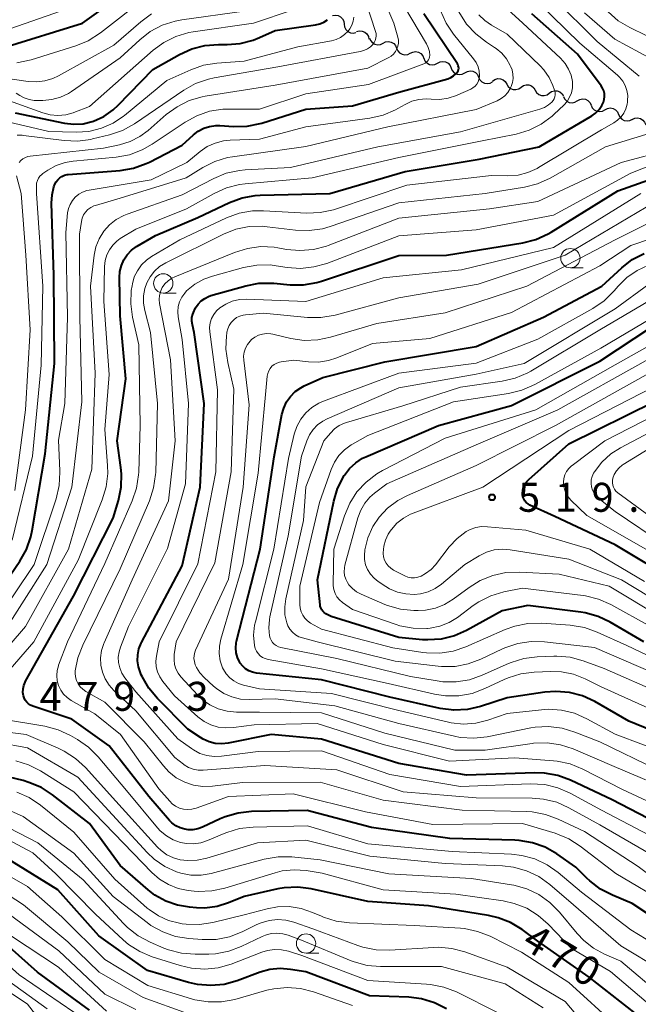
# Model space of a CAD drawing. Units: metres. Extents: x -70000 to -68000, y 19500 to 21000.
# Drawn here: x -69084 to -69004, y 19816 to 19943 of the extents above; entities that cross this region are included whole.
import ezdxf

# ---------------------------------------------------------------- set-up
doc = ezdxf.new("R2010")
doc.units = ezdxf.units.M
for name, color, linetype, lineweight in [('510200_細流', 7, 'Continuous', 30), ('633100_広葉樹林', 7, 'Continuous', 13), ('710100_等高線(計曲線)', 7, 'Continuous', 40), ('710200_等高線(主曲線)', 7, 'Continuous', 13), ('731200_図化機測定による標高点', 7, 'Continuous', 40)]:
    doc.layers.add(name, color=color, linetype=linetype, lineweight=lineweight)
doc.styles.add('Style-WORKING', font='MS Gothic.ttf')

msp = doc.modelspace()

# ---------------------------------------------------------------- linework, layer by layer
at = {"layer": '510200_細流', "linetype": 'Continuous', "lineweight": 30, "flags": 128}
for points in [[(-69043.57, 19943.99), (-69043.21, 19944.06), (-69042.85, 19944.01), (-69042.52, 19943.84), (-69042.26, 19943.58), (-69042.1, 19943.25), (-69042.06, 19942.89)], [(-69042.06, 19942.89), (-69042.01, 19942.52), (-69041.85, 19942.19), (-69041.59, 19941.93), (-69041.26, 19941.77), (-69040.9, 19941.72), (-69040.54, 19941.79)], [(-69040.46, 19941.91), (-69040.11, 19942.01), (-69039.74, 19941.99), (-69039.4, 19941.85), (-69039.12, 19941.61), (-69038.93, 19941.29), (-69038.86, 19940.94)], [(-69038.78, 19941.09), (-69038.64, 19940.75), (-69038.4, 19940.48), (-69038.08, 19940.29), (-69037.72, 19940.22), (-69037.35, 19940.27), (-69037.03, 19940.43)], [(-69037.03, 19940.43), (-69036.7, 19940.6), (-69036.33, 19940.64), (-69035.97, 19940.57), (-69035.65, 19940.39), (-69035.41, 19940.11), (-69035.27, 19939.78)], [(-69035.27, 19939.78), (-69035.13, 19939.44), (-69034.89, 19939.16), (-69034.57, 19938.98), (-69034.21, 19938.91), (-69033.84, 19938.96), (-69033.51, 19939.12)], [(-69033.51, 19939.12), (-69033.18, 19939.28), (-69032.82, 19939.33), (-69032.46, 19939.26), (-69032.14, 19939.08), (-69031.9, 19938.8), (-69031.76, 19938.46)], [(-69031.76, 19938.47), (-69031.61, 19938.13), (-69031.36, 19937.86), (-69031.04, 19937.68), (-69030.68, 19937.62), (-69030.32, 19937.67), (-69029.99, 19937.84)], [(-69029.99, 19937.84), (-69029.66, 19938.01), (-69029.3, 19938.06), (-69028.94, 19937.99), (-69028.62, 19937.82), (-69028.37, 19937.54), (-69028.22, 19937.21)], [(-69028.22, 19937.21), (-69028.08, 19936.87), (-69027.83, 19936.6), (-69027.51, 19936.42), (-69027.15, 19936.36), (-69026.78, 19936.41), (-69026.46, 19936.58)], [(-69026.45, 19936.6), (-69026.13, 19936.78), (-69025.77, 19936.84), (-69025.4, 19936.79), (-69025.08, 19936.62), (-69024.82, 19936.36), (-69024.67, 19936.02)], [(-69024.67, 19936.02), (-69024.51, 19935.69), (-69024.26, 19935.43), (-69023.93, 19935.26), (-69023.57, 19935.2), (-69023.2, 19935.27), (-69022.88, 19935.44)], [(-69022.86, 19935.53), (-69022.56, 19935.74), (-69022.21, 19935.84), (-69021.84, 19935.82), (-69021.5, 19935.69), (-69021.22, 19935.45), (-69021.03, 19935.13)], [(-69021.03, 19935.13), (-69020.84, 19934.82), (-69020.56, 19934.58), (-69020.22, 19934.45), (-69019.85, 19934.43), (-69019.49, 19934.53), (-69019.19, 19934.74)], [(-69019.19, 19934.74), (-69018.89, 19934.95), (-69018.54, 19935.05), (-69018.17, 19935.03), (-69017.83, 19934.9), (-69017.55, 19934.66), (-69017.36, 19934.35)], [(-69017.36, 19934.35), (-69017.17, 19934.03), (-69016.89, 19933.8), (-69016.55, 19933.66), (-69016.18, 19933.64), (-69015.83, 19933.74), (-69015.53, 19933.95)], [(-69015.53, 19933.95), (-69015.23, 19934.16), (-69014.87, 19934.26), (-69014.51, 19934.24), (-69014.16, 19934.11), (-69013.88, 19933.87), (-69013.69, 19933.56)], [(-69013.71, 19933.5), (-69013.54, 19933.17), (-69013.28, 19932.92), (-69012.95, 19932.76), (-69012.59, 19932.71), (-69012.23, 19932.78), (-69011.91, 19932.97)], [(-69011.91, 19932.97), (-69011.6, 19933.15), (-69011.24, 19933.22), (-69010.87, 19933.17), (-69010.54, 19933.01), (-69010.28, 19932.76), (-69010.12, 19932.43)], [(-69010.12, 19932.42), (-69009.97, 19932.08), (-69009.72, 19931.81), (-69009.39, 19931.64), (-69009.03, 19931.58), (-69008.67, 19931.64), (-69008.34, 19931.81)], [(-69008.34, 19931.81), (-69008.02, 19931.99), (-69007.66, 19932.04), (-69007.29, 19931.99), (-69006.97, 19931.81), (-69006.72, 19931.54), (-69006.57, 19931.21)], [(-69006.57, 19931.21), (-69006.42, 19930.88), (-69006.17, 19930.61), (-69005.84, 19930.44), (-69005.48, 19930.38), (-69005.12, 19930.44), (-69004.79, 19930.61)], [(-69004.81, 19930.56), (-69004.48, 19930.71), (-69004.11, 19930.75), (-69003.75, 19930.67), (-69003.44, 19930.48), (-69003.21, 19930.2), (-69003.07, 19929.86)]]:
    msp.add_lwpolyline(points, dxfattribs=at)
at = {"layer": '633100_広葉樹林', "linetype": 'Continuous', "lineweight": 13}
for p, q in [((-69012.81, 19911.37), (-69011.14, 19911.37)), ((-69065.45, 19908.11), (-69063.78, 19908.11)), ((-69046.99, 19822.74), (-69045.32, 19822.74))]:
    msp.add_line(p, q, dxfattribs=at)
for centre in [(-69012.81, 19912.62), (-69065.45, 19909.36), (-69046.99, 19823.99)]:
    msp.add_circle(centre, 1.25, dxfattribs=at)
at = {"layer": '710100_等高線(計曲線)', "linetype": 'Continuous', "lineweight": 40, "flags": 128}
for points, elevation in [([(-69086.2, 19939.8), (-69075.9, 19943), (-69065, 19950.86)], 450), ([(-69087.19, 19868.81), (-69084.01, 19873.42), (-69083.15, 19874.94), (-69082.57, 19876.58), (-69082.39, 19877.4), (-69080.7, 19887.3), (-69079.52, 19899), (-69079.59, 19910.41), (-69079.89, 19919.74), (-69079.83, 19920.8), (-69079.59, 19921.83), (-69079.46, 19922.17), (-69079.31, 19922.48), (-69079.1, 19922.77), (-69078.84, 19923.01), (-69078.55, 19923.2), (-69078.22, 19923.34), (-69077.88, 19923.42), (-69077.75, 19923.44), (-69071.01, 19923.97), (-69069.29, 19924.25), (-69067.65, 19924.84), (-69067.21, 19925.05), (-69063, 19927.22), (-69061.56, 19928.55), (-69060.93, 19929.04), (-69060.22, 19929.41), (-69059.46, 19929.65), (-69058.67, 19929.76), (-69058.15, 19929.76), (-69056.36, 19929.64), (-69054.62, 19929.68), (-69052.91, 19930.02), (-69052.69, 19930.09), (-69047, 19931.89), (-69041, 19932.33), (-69035, 19934.07), (-69028.67, 19935.83), (-69028.27, 19935.99), (-69027.9, 19936.2), (-69027.57, 19936.49), (-69027.48, 19936.58), (-69027.39, 19936.71), (-69027.31, 19936.86), (-69027.27, 19937.02), (-69027.25, 19937.18), (-69027.26, 19937.35), (-69027.3, 19937.51), (-69027.36, 19937.66), (-69027.41, 19937.74), (-69031.77, 19944.23)], 470), ([(-69008.43, 19933.14), (-69008.39, 19933.52), (-69008.41, 19933.9), (-69008.49, 19934.27), (-69008.64, 19934.62), (-69008.82, 19934.9), (-69011.88, 19939), (-69017.78, 19944.22)], 480), ([(-69084.6, 19931.4), (-69078.24, 19930.08), (-69077.03, 19929.94), (-69075.82, 19930.01), (-69074.63, 19930.29), (-69074.47, 19930.34), (-69073.13, 19930.96), (-69071.92, 19931.8), (-69071.26, 19932.4), (-69066.79, 19937), (-69063.35, 19938.96), (-69061.76, 19939.69), (-69060.08, 19940.13), (-69058.3, 19940.27), (-69057.2, 19940.26), (-69055.49, 19940.39), (-69053.83, 19940.82), (-69053, 19941.15), (-69051, 19942.07), (-69045.75, 19942.81), (-69045.21, 19942.94), (-69044.7, 19943.16), (-69044.23, 19943.46)], 460), ([(-69019.97, 19837.35), (-69028.41, 19837.59), (-69038.53, 19839), (-69046.83, 19841.17), (-69054.03, 19841.04), (-69055.77, 19840.86), (-69057.44, 19840.37), (-69058.09, 19840.1), (-69060.39, 19839.02), (-69060.99, 19838.81), (-69061.62, 19838.69), (-69062.25, 19838.69), (-69062.67, 19838.76), (-69063.27, 19838.93), (-69063.83, 19839.21), (-69064.33, 19839.59), (-69064.65, 19839.91), (-69067.33, 19843), (-69072.43, 19849.57), (-69077.25, 19853), (-69082.31, 19854.68), (-69082.6, 19854.8), (-69082.87, 19854.98), (-69083.11, 19855.2), (-69083.3, 19855.46), (-69083.44, 19855.74), (-69083.52, 19856), (-69083.59, 19856.46), (-69083.57, 19856.91), (-69083.48, 19857.36), (-69083.31, 19857.79), (-69083.26, 19857.9), (-69077.07, 19868.93), (-69071.92, 19879), (-69071.24, 19881.28), (-69070.89, 19882.99), (-69070.85, 19884.73), (-69070.93, 19885.55), (-69071.43, 19889), (-69070.29, 19897), (-69071, 19905.15), (-69071.11, 19910.12), (-69071.06, 19910.91), (-69070.87, 19911.68), (-69070.55, 19912.41), (-69070.11, 19913.07), (-69069.56, 19913.65), (-69068.92, 19914.12), (-69068.82, 19914.18), (-69066.47, 19915.53), (-69061, 19917.87), (-69056.9, 19919.81), (-69055.26, 19920.41), (-69053.55, 19920.72), (-69052.9, 19920.76), (-69043.91, 19921), (-69034.18, 19923.82), (-69024.59, 19925.41), (-69016.83, 19927), (-69010.05, 19931.02), (-69009.54, 19931.39), (-69009.1, 19931.84), (-69008.74, 19932.36), (-69008.54, 19932.78), (-69008.43, 19933.14)], 480), ([(-69044.99, 19909.66), (-69035, 19912.97), (-69028.84, 19913), (-69018.97, 19914.6), (-69017.28, 19915.03), (-69015.69, 19915.75), (-69015.3, 19915.97), (-69006.69, 19921.31), (-68998.65, 19924.19)], 490), ([(-69044.82, 19897.18), (-69036.78, 19899.22), (-69025, 19901.2), (-69016.3, 19905), (-69008.73, 19909), (-69006.17, 19911.37), (-69004.8, 19912.43), (-69003.25, 19913.24)], 500), ([(-69000.49, 19839), (-69007.41, 19842.59), (-69012.81, 19845.13), (-69014.44, 19845.73), (-69016.16, 19846.04), (-69017.42, 19846.08), (-69026.23, 19845.77), (-69035, 19847.27), (-69045, 19850.42), (-69051.5, 19851), (-69057.06, 19849.91), (-69057.89, 19849.82), (-69058.72, 19849.87), (-69059.52, 19850.07), (-69060.28, 19850.41), (-69060.64, 19850.62), (-69062.28, 19851.72), (-69066.2, 19855.66), (-69067.32, 19857), (-69068.19, 19858.51), (-69068.29, 19858.73), (-69068.41, 19859), (-69068.66, 19859.75), (-69068.77, 19860.53), (-69068.75, 19861.32), (-69068.6, 19862.09), (-69068.31, 19862.82), (-69068.25, 19862.93), (-69063, 19872.82), (-69060.69, 19883), (-69060.18, 19893.82), (-69061.45, 19903), (-69061.69, 19904), (-69061.75, 19904.46), (-69061.74, 19904.93), (-69061.64, 19905.38), (-69061.47, 19905.81), (-69061.43, 19905.9), (-69061.26, 19906.2), (-69060.94, 19906.67), (-69060.55, 19907.08), (-69060.09, 19907.42), (-69059.58, 19907.67), (-69059.29, 19907.77), (-69054.79, 19909.05), (-69053.08, 19909.37), (-69051.33, 19909.4), (-69051.15, 19909.38), (-69049.05, 19909.19), (-69047.31, 19909.18), (-69045.59, 19909.48), (-69044.99, 19909.66)], 490), ([(-69039.67, 19886.74), (-69039.25, 19886.94), (-69029.87, 19891), (-69020.43, 19893.57), (-69009, 19899.31), (-69002.28, 19903.72)], 510), ([(-68997, 19849.39), (-69005.24, 19852.76), (-69009.66, 19855.28), (-69011.25, 19856.01), (-69012.93, 19856.45), (-69014.67, 19856.59), (-69016.11, 19856.48), (-69021, 19855.75), (-69024.42, 19854.64), (-69026.12, 19854.25), (-69027.86, 19854.16), (-69029.65, 19854.39), (-69036.17, 19855.83), (-69045, 19858.07), (-69053.41, 19858.97), (-69053.9, 19859.07), (-69054.37, 19859.25), (-69054.8, 19859.51), (-69055.18, 19859.84), (-69055.49, 19860.23), (-69055.6, 19860.4), (-69055.86, 19860.97), (-69056.02, 19861.58), (-69056.07, 19862.21), (-69056.02, 19862.84), (-69055.96, 19863.09), (-69052.9, 19875), (-69051.09, 19886.91), (-69050.11, 19892.4), (-69049.88, 19893.24), (-69049.51, 19894.03), (-69049.01, 19894.75), (-69048.39, 19895.36), (-69047.67, 19895.86), (-69047.23, 19896.09), (-69044.82, 19897.18)], 500), ([(-68999.17, 19870.83), (-69007, 19875.54), (-69014.8, 19879.2), (-69018.03, 19880.69), (-69018.28, 19880.84), (-69018.51, 19881.02), (-69018.69, 19881.24), (-69018.84, 19881.49), (-69018.94, 19881.77), (-69018.99, 19882.05), (-69019, 19882.2), (-69018.96, 19882.62), (-69018.86, 19883.02), (-69018.68, 19883.39), (-69018.44, 19883.73), (-69018.2, 19883.98), (-69013, 19888.61), (-69001.86, 19894.14)], 520), ([(-69003.29, 19863), (-69007.65, 19865.55), (-69009.23, 19866.3), (-69010.91, 19866.76), (-69011.45, 19866.84), (-69018.3, 19867.7), (-69021.63, 19867), (-69026.22, 19864.47), (-69027.81, 19863.77), (-69029.5, 19863.36), (-69031.24, 19863.24), (-69031.95, 19863.28), (-69035, 19863.57), (-69043.72, 19866.28), (-69044.41, 19866.64), (-69044.63, 19866.78), (-69044.81, 19866.95), (-69044.96, 19867.15), (-69045.08, 19867.38), (-69045.16, 19867.62), (-69045.18, 19867.77), (-69045.52, 19871), (-69043.41, 19881.18), (-69042.91, 19882.85), (-69042.07, 19884.5), (-69042.02, 19884.57), (-69041.37, 19885.43), (-69040.57, 19886.16), (-69039.67, 19886.74)], 510), ([(-69004.41, 19815), (-69010.37, 19819.63), (-69017, 19824.28), (-69019.04, 19825.79), (-69020.53, 19826.7), (-69022.15, 19827.33), (-69023.4, 19827.62), (-69031.14, 19828.86), (-69039, 19829.42), (-69046.33, 19831.04), (-69048.06, 19831.27), (-69049.8, 19831.19), (-69050.64, 19831.05), (-69055, 19830.09), (-69057, 19829.26), (-69058.5, 19828.79), (-69060.07, 19828.58), (-69061.16, 19828.6), (-69062.05, 19828.67), (-69063.62, 19828.93), (-69065.13, 19829.45), (-69066.52, 19830.24), (-69067.4, 19830.92), (-69071, 19834.09), (-69075, 19839.49), (-69079.75, 19843.2), (-69081.21, 19844.15), (-69082.81, 19844.83), (-69083.57, 19845.05), (-69091, 19846.83)], 470), ([(-68991.35, 19815), (-68994.49, 19821.51), (-68994.74, 19822.47), (-68994.87, 19822.83), (-68995.06, 19823.15), (-68995.3, 19823.44), (-68995.59, 19823.68), (-68995.9, 19823.86), (-68999, 19825.34), (-69004.82, 19829.18), (-69007.38, 19830.23), (-69008.93, 19831.03), (-69010.31, 19832.08), (-69010.69, 19832.44), (-69012.12, 19833.88), (-69014.56, 19835.58), (-69016.07, 19836.44), (-69017.71, 19837.03), (-69019.43, 19837.32), (-69019.97, 19837.35)], 480), ([(-69038.78, 19817.22), (-69047, 19820.32), (-69049.01, 19820.65), (-69050.35, 19820.75), (-69051.69, 19820.62), (-69052.93, 19820.27), (-69055.89, 19819.17), (-69057.57, 19818.71), (-69059.31, 19818.55), (-69061.04, 19818.69), (-69062.18, 19818.95), (-69067.49, 19820.51), (-69073.76, 19825), (-69079.08, 19830.92), (-69085.65, 19835)], 460), ([(-69075, 19815.38), (-69081.72, 19820.28), (-69089, 19826.73)], 450), ([(-69028.83, 19815.55), (-69030.38, 19816.33), (-69032.05, 19816.83), (-69033.7, 19817.03), (-69038.78, 19817.22)], 460)]:
    msp.add_lwpolyline(points, dxfattribs=dict(at, elevation=elevation))
at = {"layer": '710200_等高線(主曲線)', "linetype": 'Continuous', "lineweight": 13, "flags": 128}
for points, elevation in [([(-69084.35, 19928.52), (-69083.68, 19928.52), (-69083.53, 19928.5), (-69078.27, 19927.82), (-69076.53, 19927.75), (-69074.8, 19927.98), (-69074.6, 19928.03), (-69072.39, 19928.57), (-69070.74, 19929.13), (-69069.15, 19930.01), (-69062.78, 19934.34), (-69061.26, 19935.19), (-69059.61, 19935.77), (-69058.88, 19935.92), (-69050.64, 19937.36), (-69039.98, 19939.33), (-69039.5, 19939.46), (-69039.05, 19939.67), (-69038.64, 19939.96), (-69038.34, 19940.25), (-69038.16, 19940.5), (-69038.03, 19940.77), (-69037.95, 19941.06), (-69037.91, 19941.37), (-69037.93, 19941.67), (-69038, 19941.95), (-69040.47, 19949.53)], 464), ([(-69083.28, 19925.64), (-69082.95, 19925.76), (-69082.66, 19925.81), (-69073.17, 19926.83), (-69071.09, 19927.27), (-69069.73, 19927.69), (-69068.46, 19928.34), (-69067.4, 19929.13), (-69065.08, 19931.18), (-69063.67, 19932.21), (-69062.11, 19932.99), (-69060.44, 19933.48), (-69060.04, 19933.55), (-69051, 19935), (-69039, 19937.21), (-69036.29, 19938.55), (-69035.96, 19938.76), (-69035.66, 19939.02), (-69035.41, 19939.33), (-69035.23, 19939.67), (-69035.1, 19940.05), (-69035.04, 19940.44), (-69035.05, 19940.83), (-69035.12, 19941.19), (-69035.62, 19943), (-69038.42, 19949.58)], 466), ([(-69085, 19876.17), (-69082.36, 19887), (-69081.23, 19898.77), (-69081.03, 19909), (-69081.86, 19921), (-69081.85, 19922), (-69081.82, 19922.33), (-69081.73, 19922.65), (-69081.58, 19922.95), (-69081.39, 19923.22), (-69081.15, 19923.46), (-69081.01, 19923.56), (-69080.36, 19924), (-69079.3, 19924.59), (-69078.15, 19924.99), (-69077.1, 19925.17), (-69071.53, 19925.69), (-69069.81, 19926), (-69068.18, 19926.61), (-69066.89, 19927.34), (-69062.63, 19930.2), (-69061.11, 19931.04), (-69059.46, 19931.61), (-69057.73, 19931.87), (-69057.05, 19931.9), (-69053, 19931.89), (-69047, 19933.86), (-69038.93, 19935.07), (-69031.76, 19937.75), (-69031.57, 19937.84), (-69031.41, 19937.96), (-69031.27, 19938.1), (-69031.15, 19938.27), (-69031.07, 19938.45), (-69031.02, 19938.65), (-69031, 19938.84), (-69031.04, 19939.35), (-69031.18, 19939.85), (-69031.41, 19940.34), (-69035.22, 19946.78)], 468), ([(-69082.54, 19938.25), (-69076.75, 19940.06), (-69075.14, 19940.72), (-69073.55, 19941.74), (-69067.52, 19946.48)], 452), ([(-69012.55, 19935.45), (-69012.72, 19936.28), (-69013.03, 19937.07), (-69013.48, 19937.79), (-69014.08, 19938.47), (-69018.97, 19943), (-69022.88, 19946.62)], 478), ([(-69085.27, 19942.28), (-69076.75, 19945.25)], 448), ([(-69077.87, 19855.79), (-69078.33, 19856.24), (-69078.71, 19856.77), (-69078.99, 19857.36), (-69079.17, 19857.98), (-69079.23, 19858.63), (-69079.18, 19859.28), (-69079.01, 19859.91), (-69078.98, 19860), (-69077.82, 19863), (-69073, 19873.15), (-69069.45, 19881.23), (-69068.9, 19882.88), (-69068.63, 19884.6), (-69068.62, 19884.94), (-69068.43, 19891), (-69068.6, 19901.4), (-69069.41, 19904.98), (-69069.65, 19906.71), (-69069.58, 19908.45), (-69069.49, 19909.03), (-69069.43, 19909.31), (-69069.19, 19910.19), (-69068.8, 19911), (-69068.27, 19911.74), (-69067.62, 19912.37), (-69066.97, 19912.83), (-69063.29, 19915), (-69057.26, 19917.82), (-69055.63, 19918.42), (-69053.91, 19918.72), (-69052.5, 19918.75), (-69046.9, 19918.45), (-69045.16, 19918.51), (-69043.45, 19918.87), (-69043.2, 19918.95), (-69033.95, 19922.05), (-69023, 19923.3), (-69020.88, 19923.27), (-69019.58, 19923.37), (-69018.31, 19923.69), (-69017.12, 19924.23), (-69016.93, 19924.34), (-69008.77, 19929.23), (-69007.2, 19930.12), (-69006.7, 19930.46), (-69006.26, 19930.89), (-69005.9, 19931.39), (-69005.64, 19931.94), (-69005.48, 19932.53), (-69005.44, 19932.79), (-69005.41, 19933), (-69005.4, 19933.66), (-69005.5, 19934.32), (-69005.72, 19934.95), (-69006.03, 19935.53), (-69006.45, 19936.04), (-69006.73, 19936.3), (-69011.57, 19940.43), (-69017, 19945.71)], 482), ([(-69003.92, 19936.14), (-69009.35, 19940.65), (-69015, 19946.29)], 484), ([(-69102.25, 19935.87), (-69101.94, 19936.37), (-69101.59, 19936.76), (-69101.17, 19937.09), (-69100.71, 19937.33), (-69100.21, 19937.49), (-69099.69, 19937.57), (-69099.44, 19937.57), (-69094.58, 19937.42), (-69085, 19935.77), (-69082.92, 19935.47), (-69081.83, 19935.41), (-69080.75, 19935.54), (-69079.71, 19935.85), (-69078.99, 19936.19), (-69071.82, 19940.18), (-69068.37, 19943.2), (-69066.96, 19944.23)], 454), ([(-69091.22, 19855.76), (-69083.26, 19865), (-69077.69, 19875), (-69074.67, 19885.33), (-69074.24, 19897.76), (-69074.84, 19909), (-69074.38, 19913), (-69074.15, 19914.1), (-69073.74, 19915.14), (-69073.15, 19916.09), (-69072.4, 19916.93), (-69071.53, 19917.62), (-69070.54, 19918.15), (-69070.11, 19918.32), (-69063, 19920.79), (-69058.91, 19922.92), (-69057.3, 19923.59), (-69055.59, 19923.96), (-69054.85, 19924.03), (-69049, 19924.35), (-69037.69, 19927), (-69027, 19928.94), (-69016.77, 19931.88), (-69016.17, 19932.11), (-69015.63, 19932.43), (-69015.19, 19932.81), (-69015.03, 19933), (-69014.9, 19933.23), (-69014.81, 19933.47), (-69014.77, 19933.72), (-69014.77, 19933.98), (-69014.81, 19934.24), (-69014.85, 19934.36), (-69015.06, 19934.94), (-69015.56, 19936), (-69016.23, 19936.96), (-69016.72, 19937.48), (-69021, 19941.58), (-69023, 19942.74), (-69023.88, 19943.35), (-69024.63, 19944.1)], 476), ([(-69086.6, 19933.4), (-69081.02, 19931.41), (-69080.06, 19931.15), (-69079.06, 19931.07), (-69078.06, 19931.17), (-69077.1, 19931.43), (-69077, 19931.47), (-69075, 19932.25), (-69066.77, 19939.5), (-69065.37, 19940.53), (-69063.81, 19941.3), (-69062.13, 19941.8), (-69061.57, 19941.89), (-69053.77, 19943), (-69048.64, 19944.74)], 458), ([(-69084.45, 19933.94), (-69084.01, 19933.67), (-69083.42, 19933.34), (-69082.79, 19933.12), (-69082.13, 19933.02), (-69081.82, 19933.01), (-69081, 19933.01), (-69079.85, 19933.12), (-69078.75, 19933.42), (-69077.71, 19933.92), (-69077.31, 19934.17), (-69071, 19938.51), (-69068.5, 19940.84), (-69067.13, 19941.91), (-69065.59, 19942.73), (-69063.93, 19943.27), (-69063.05, 19943.43), (-69055, 19944.54)], 456), ([(-69076.83, 19920.51), (-69076.38, 19920.88), (-69075.88, 19921.16), (-69075.33, 19921.35), (-69075.05, 19921.41), (-69067, 19922.74), (-69062.38, 19925), (-69060.69, 19926.4), (-69059.76, 19927.04), (-69058.74, 19927.5), (-69057.65, 19927.79), (-69056.81, 19927.87), (-69053, 19928.01), (-69047, 19929.6), (-69038.72, 19930.74), (-69037.02, 19931.12), (-69035.41, 19931.8), (-69035.11, 19931.97), (-69034.16, 19932.51), (-69033.3, 19932.91), (-69032.39, 19933.15), (-69031.44, 19933.23), (-69030.79, 19933.19), (-69029.69, 19933.15), (-69028.59, 19933.3), (-69027.53, 19933.65), (-69027.36, 19933.72), (-69025.69, 19934.49), (-69025.4, 19934.66), (-69025.14, 19934.87), (-69024.92, 19935.13), (-69024.75, 19935.42), (-69024.63, 19935.74), (-69024.57, 19936.07), (-69024.56, 19936.23), (-69024.61, 19936.81), (-69024.75, 19937.38), (-69025, 19937.92), (-69025.32, 19938.4), (-69027.91, 19941.57), (-69028.89, 19943.01), (-69029.66, 19944.75)], 472), ([(-69020.29, 19935.32), (-69020.21, 19935.87), (-69020.23, 19936.42), (-69020.35, 19936.96), (-69020.5, 19937.36), (-69020.59, 19937.54), (-69021.06, 19938.38), (-69021.68, 19939.11), (-69022.41, 19939.73), (-69022.61, 19939.87), (-69023.67, 19940.54), (-69025.05, 19941.61), (-69026.22, 19942.9), (-69027.21, 19944.47)], 474), ([(-69000.69, 19937.48), (-69007.04, 19940.96), (-69011, 19944.35)], 486), ([(-69003, 19941.42), (-69005.11, 19942.44), (-69006.61, 19943.33), (-69007.93, 19944.47)], 488), ([(-69087.79, 19930.77), (-69080.24, 19929), (-69076.7, 19928.92), (-69075.06, 19929.02), (-69073.45, 19929.41), (-69071.94, 19930.07), (-69070.57, 19930.99), (-69070.44, 19931.09), (-69065, 19935.6), (-69061.9, 19936.99), (-69060.25, 19937.57), (-69058.52, 19937.84), (-69055, 19938.09), (-69048.05, 19939.95), (-69043.71, 19940.73), (-69043.1, 19940.9), (-69042.52, 19941.17), (-69042, 19941.54), (-69041.55, 19941.99), (-69041.34, 19942.26), (-69041.08, 19942.73), (-69040.89, 19943.25), (-69040.81, 19943.78)], 462), ([(-69084.38, 19937.86), (-69082.54, 19938.25)], 452), ([(-69087, 19862.84), (-69080.49, 19873), (-69077.25, 19883), (-69075.97, 19894.03), (-69076.24, 19905), (-69076.27, 19915.73), (-69076.03, 19917.36), (-69075.92, 19917.8), (-69075.75, 19918.21), (-69075.5, 19918.58), (-69075.19, 19918.91), (-69074.83, 19919.17), (-69074.43, 19919.37), (-69074.19, 19919.45), (-69071, 19920.36), (-69062.49, 19923), (-69060.35, 19924.33), (-69058.8, 19925.11), (-69057.13, 19925.62), (-69056.49, 19925.73), (-69047, 19927.07), (-69036.41, 19929.59), (-69025, 19931.86), (-69022.29, 19932.97), (-69021.77, 19933.25), (-69021.3, 19933.61), (-69020.9, 19934.04), (-69020.58, 19934.54), (-69020.46, 19934.8), (-69020.29, 19935.32)], 474), ([(-69085.81, 19858.83), (-69082.19, 19863), (-69076.44, 19873.56), (-69073.34, 19881.38), (-69072.84, 19883.05), (-69072.63, 19884.78), (-69072.66, 19885.81), (-69073, 19890.46), (-69072.44, 19897.56), (-69073.12, 19907), (-69073.04, 19911.55), (-69072.96, 19912.3), (-69072.75, 19913.03), (-69072.42, 19913.7), (-69071.98, 19914.31), (-69071.44, 19914.83), (-69071, 19915.15), (-69069, 19916.39), (-69062.45, 19919), (-69058.86, 19921), (-69057.27, 19921.71), (-69055.58, 19922.14), (-69054.88, 19922.22), (-69046.2, 19923), (-69035, 19925.64), (-69024.22, 19927.78), (-69019.82, 19928.67), (-69018.15, 19929.16), (-69016.59, 19929.94), (-69015.18, 19930.97), (-69014.91, 19931.22), (-69013.66, 19932.41), (-69013.24, 19932.88), (-69012.91, 19933.42), (-69012.68, 19934.01), (-69012.55, 19934.63), (-69012.54, 19935.26), (-69012.55, 19935.45)], 478), ([(-69067.58, 19909.42), (-69067.15, 19910.22), (-69066.59, 19910.93), (-69065.92, 19911.53), (-69065.12, 19912.02), (-69057.68, 19915.72), (-69056.06, 19916.35), (-69054.35, 19916.7), (-69052.61, 19916.74), (-69052.03, 19916.69), (-69048.34, 19916.24), (-69046.6, 19916.18), (-69044.88, 19916.42), (-69043.85, 19916.72), (-69035, 19919.79), (-69023.84, 19921), (-69018.76, 19921.81), (-69017.07, 19922.23), (-69015.44, 19922.96), (-69008.25, 19927), (-69003.05, 19928.61)], 484), ([(-69065.82, 19908.27), (-69065.62, 19908.73), (-69065.57, 19908.81), (-69065.23, 19909.28), (-69064.81, 19909.69), (-69064.33, 19910.02), (-69063.97, 19910.19), (-69056.22, 19913.37), (-69054.56, 19913.89), (-69052.83, 19914.11), (-69051.09, 19914.03), (-69050.65, 19913.96), (-69049.51, 19913.75), (-69047.78, 19913.59), (-69046.04, 19913.74), (-69044.36, 19914.19), (-69044.12, 19914.27), (-69035, 19917.81), (-69023.25, 19919), (-69017, 19919.96), (-69006.25, 19925), (-69000.06, 19926.64)], 486), ([(-69084.1, 19924.97), (-69083.87, 19925.24), (-69083.59, 19925.47), (-69083.28, 19925.64)], 466), ([(-69061.8, 19849.2), (-69063.55, 19850.45), (-69069, 19856.53), (-69070.41, 19858.36), (-69070.79, 19858.96), (-69071.07, 19859.62), (-69071.23, 19860.31), (-69071.26, 19861.03), (-69071.17, 19861.73), (-69070.99, 19862.33), (-69069.96, 19865), (-69064.91, 19875.09), (-69062.58, 19883.42), (-69062.18, 19893.82), (-69063, 19902.1), (-69063.51, 19905.04), (-69063.57, 19905.69), (-69063.51, 19906.35), (-69063.34, 19906.98), (-69063.06, 19907.57), (-69062.68, 19908.11), (-69062.43, 19908.39), (-69061.38, 19909.24), (-69060.19, 19909.9), (-69059.08, 19910.3), (-69055.09, 19911.41), (-69053.37, 19911.72), (-69051.63, 19911.74), (-69050.86, 19911.64), (-69049.43, 19911.42), (-69047.69, 19911.3), (-69045.96, 19911.48), (-69044.3, 19911.95), (-69035, 19915.5), (-69025, 19916.27), (-69015, 19918.16), (-69005, 19923.61), (-69000.74, 19925.3)], 488), ([(-69084.63, 19882.58), (-69083.27, 19893), (-69082.65, 19903.35), (-69083.21, 19913), (-69083.84, 19921), (-69084.42, 19923.28)], 466), ([(-68999.85, 19841), (-69006.09, 19843.91), (-69011.2, 19846.55), (-69012.82, 19847.21), (-69014.52, 19847.58), (-69015.01, 19847.63), (-69019.98, 19848.02), (-69028.44, 19847.56), (-69037, 19849.71), (-69045.54, 19852.46), (-69053.71, 19852.29), (-69056.36, 19851.91), (-69057.35, 19851.86), (-69058.34, 19851.98), (-69059.29, 19852.26), (-69060.18, 19852.71), (-69060.99, 19853.32), (-69063.98, 19856.02), (-69065.5, 19857.88), (-69065.89, 19858.46), (-69066.18, 19859.11), (-69066.35, 19859.79), (-69066.4, 19860.5), (-69066.33, 19861.16), (-69066, 19863), (-69061, 19873.09), (-69058.64, 19885), (-69058.42, 19895.58), (-69059.43, 19903.08), (-69059.45, 19903.67), (-69059.38, 19904.25), (-69059.2, 19904.81), (-69058.93, 19905.33), (-69058.58, 19905.8), (-69058.15, 19906.19), (-69057.37, 19906.69), (-69056.52, 19907.05), (-69055.61, 19907.26), (-69054.69, 19907.3), (-69047, 19907.02), (-69037, 19910.06), (-69026.88, 19911.12), (-69015, 19914.01), (-69003.69, 19921)], 492), ([(-69087.44, 19865.17), (-69082.14, 19873), (-69079.31, 19881.51), (-69078.91, 19883.21), (-69078.81, 19884.95), (-69078.82, 19885.12), (-69079, 19889.07), (-69078.18, 19893.82), (-69077.84, 19905), (-69078.06, 19915.94), (-69077.81, 19918.47), (-69077.7, 19919.04), (-69077.5, 19919.58), (-69077.2, 19920.08), (-69076.83, 19920.51)], 472), ([(-68999, 19843.45), (-69007.13, 19846.87), (-69012.44, 19849.15), (-69014.1, 19849.69), (-69015.82, 19849.94), (-69017.56, 19849.88), (-69017.76, 19849.85), (-69023.84, 19849), (-69027.73, 19849), (-69036.82, 19851.18), (-69045, 19853.83), (-69053, 19853.9), (-69056, 19853.91), (-69057.19, 19854.03), (-69058.35, 19854.34), (-69059.43, 19854.86), (-69060.41, 19855.55), (-69061.03, 19856.15), (-69063.16, 19858.48), (-69063.53, 19858.96), (-69063.81, 19859.49), (-69063.99, 19860.06), (-69064.06, 19860.66), (-69064.04, 19861.26), (-69064.02, 19861.36), (-69063.76, 19863), (-69058.78, 19873.22), (-69056.68, 19885), (-69056.31, 19895.69), (-69057.1, 19899.14), (-69057.34, 19900.86), (-69057.28, 19902.6), (-69057.24, 19902.89), (-69057.21, 19903.05), (-69057.1, 19903.5), (-69056.91, 19903.93), (-69056.66, 19904.32), (-69056.33, 19904.65), (-69055.96, 19904.93), (-69055.54, 19905.13), (-69055.1, 19905.26), (-69054.83, 19905.3), (-69052.48, 19905.52), (-69046.82, 19904.96), (-69045.08, 19904.94), (-69043.23, 19905.26), (-69035, 19907.48), (-69024.74, 19909.26), (-69013.48, 19913), (-69003, 19919.2)], 494), ([(-69001.56, 19846.44), (-69009, 19850.05), (-69012.23, 19851.34), (-69013.89, 19851.85), (-69015.62, 19852.06), (-69017.36, 19851.96), (-69017.93, 19851.87), (-69023.57, 19850.73), (-69025.31, 19850.54), (-69027.05, 19850.64), (-69027.81, 19850.79), (-69035, 19852.46), (-69043.27, 19854.73), (-69051, 19855.64), (-69054.34, 19855.55), (-69055.47, 19855.61), (-69056.58, 19855.88), (-69057.62, 19856.33), (-69058.57, 19856.95), (-69058.96, 19857.28), (-69060.15, 19858.39), (-69060.7, 19858.99), (-69061.14, 19859.69), (-69061.31, 19860.04), (-69061.43, 19860.44), (-69061.48, 19860.84), (-69061.47, 19861.25), (-69061.38, 19861.65), (-69061.27, 19861.94), (-69057, 19871.09), (-69055.12, 19883), (-69054.36, 19893.64), (-69055.05, 19899.41), (-69055.06, 19899.95), (-69054.99, 19900.48), (-69054.82, 19900.99), (-69054.56, 19901.47), (-69054.23, 19901.89), (-69054.04, 19902.08), (-69053.62, 19902.4), (-69053.14, 19902.64), (-69052.62, 19902.8), (-69052.09, 19902.86), (-69051.56, 19902.84), (-69051.29, 19902.79), (-69048.94, 19902.24), (-69047.22, 19901.99), (-69045.47, 19902.05), (-69043.83, 19902.39), (-69037.84, 19904.16), (-69029, 19905.53), (-69018.43, 19909), (-69007, 19915.01), (-69001, 19917.99)], 496), ([(-69007, 19851.06), (-69010.66, 19853.06), (-69012.26, 19853.76), (-69013.96, 19854.17), (-69015.7, 19854.28), (-69016.56, 19854.22), (-69021, 19853.73), (-69023.5, 19852.86), (-69025.05, 19852.47), (-69026.63, 19852.36), (-69028.21, 19852.52), (-69028.58, 19852.6), (-69035, 19854.12), (-69043.7, 19856.3), (-69053, 19856.92), (-69055.09, 19857.41), (-69055.73, 19857.62), (-69056.33, 19857.94), (-69056.86, 19858.35), (-69057.31, 19858.86), (-69057.66, 19859.43), (-69057.77, 19859.66), (-69058.07, 19860.56), (-69058.2, 19861.51), (-69058.17, 19862.46), (-69057.99, 19863.34), (-69055.15, 19873), (-69053.17, 19884.83), (-69052.24, 19895), (-69052.01, 19897.35), (-69051.94, 19897.71), (-69051.81, 19898.05), (-69051.62, 19898.37), (-69051.39, 19898.64), (-69051.1, 19898.88), (-69050.78, 19899.05), (-69050.44, 19899.17), (-69050.2, 19899.22), (-69048.56, 19899.44), (-69046.67, 19899.22), (-69045.38, 19899.18), (-69044.1, 19899.37), (-69043.02, 19899.72), (-69038.41, 19901.59), (-69031, 19902.23), (-69020.42, 19905.58), (-69009, 19911.61), (-69005, 19914.25), (-68994.03, 19917.97)], 498), ([(-69021.36, 19858.13), (-69023.86, 19856.95), (-69025.5, 19856.34), (-69027.21, 19856.03), (-69028.95, 19856.02), (-69030.38, 19856.25), (-69036.37, 19857.63), (-69045, 19859.51), (-69051.89, 19860.73), (-69052.26, 19860.83), (-69052.6, 19860.99), (-69052.92, 19861.21), (-69053.19, 19861.48), (-69053.41, 19861.79), (-69053.57, 19862.14), (-69053.67, 19862.54), (-69053.77, 19863.85), (-69053.64, 19865.15), (-69053.54, 19865.59), (-69051.16, 19875), (-69049.27, 19886.73), (-69048.52, 19889.86), (-69048.18, 19890.87), (-69047.68, 19891.79), (-69047.02, 19892.62), (-69046.23, 19893.32), (-69045.32, 19893.87), (-69044.74, 19894.13), (-69035, 19897.75), (-69024.97, 19899.03), (-69017, 19902.13), (-69009.89, 19906.12), (-69008.45, 19907.1), (-69007.16, 19908.38), (-69006.63, 19909), (-69005.49, 19910.13), (-69004.18, 19911.04), (-69002.72, 19911.71)], 502), ([(-68998.3, 19829.7), (-69004.05, 19833.95), (-69011, 19838.49), (-69014.38, 19840.09), (-69016.02, 19840.69), (-69017.73, 19841.01), (-69018.44, 19841.05), (-69026.78, 19841.22), (-69037, 19842.52), (-69045.16, 19844.84), (-69055.19, 19844.81), (-69059.1, 19844.33), (-69060.32, 19844.29), (-69061.52, 19844.47), (-69062.68, 19844.85), (-69063.76, 19845.42), (-69064.72, 19846.17), (-69065.43, 19846.95), (-69067.91, 19850.09), (-69073, 19855.2), (-69075.46, 19856.6), (-69075.85, 19856.87), (-69076.19, 19857.2), (-69076.46, 19857.59), (-69076.67, 19858.02), (-69076.79, 19858.48), (-69076.84, 19858.95), (-69076.82, 19859.24), (-69076.51, 19860.92), (-69075.86, 19862.59), (-69071, 19872.46), (-69067.23, 19881.25), (-69066.69, 19882.9), (-69066.44, 19884.63), (-69066.43, 19884.91), (-69066.18, 19893.82), (-69067.11, 19903), (-69067.85, 19905.83), (-69068.01, 19906.78), (-69068, 19907.75), (-69067.83, 19908.71), (-69067.58, 19909.42)], 484), ([(-69002.47, 19835.53), (-69009, 19839.35), (-69012.99, 19841.55), (-69014.58, 19842.25), (-69016.27, 19842.67), (-69017.77, 19842.79), (-69025, 19842.82), (-69034.41, 19843.59), (-69043, 19846.45), (-69052.3, 19847), (-69060.28, 19846.41), (-69060.93, 19846.41), (-69061.57, 19846.54), (-69062.18, 19846.77), (-69062.74, 19847.1), (-69062.83, 19847.17), (-69063.96, 19848.04), (-69069, 19854.07), (-69071.83, 19856.7), (-69072.46, 19857.4), (-69072.97, 19858.21), (-69073.32, 19859.08), (-69073.52, 19860), (-69073.55, 19860.95), (-69073.42, 19861.88), (-69073.13, 19862.78), (-69073.09, 19862.87), (-69069.48, 19871), (-69064.77, 19881.23), (-69063.92, 19889), (-69064.51, 19899.49), (-69065.93, 19906.77), (-69065.98, 19907.27), (-69065.95, 19907.78), (-69065.82, 19908.27)], 486), ([(-69001, 19856.27), (-69008.45, 19859.55), (-69011.15, 19860.54), (-69012.84, 19861), (-69014.57, 19861.16), (-69014.96, 19861.15), (-69017.09, 19861.07), (-69018.82, 19860.86), (-69020.48, 19860.34), (-69020.83, 19860.2), (-69024.2, 19858.68), (-69025.85, 19858.1), (-69027.57, 19857.82), (-69029.31, 19857.85), (-69030.02, 19857.94), (-69033.46, 19858.54), (-69043, 19860.86), (-69050.24, 19862.27), (-69050.55, 19862.36), (-69050.85, 19862.51), (-69051.11, 19862.7), (-69051.33, 19862.93), (-69051.51, 19863.2), (-69051.64, 19863.49), (-69051.71, 19863.76), (-69051.82, 19864.82), (-69051.73, 19865.89), (-69051.66, 19866.23), (-69049.29, 19876.71), (-69047.57, 19887), (-69046.88, 19889), (-69046.54, 19889.77), (-69046.08, 19890.46), (-69045.49, 19891.06), (-69044.82, 19891.56), (-69044.26, 19891.84), (-69035, 19895.87), (-69025, 19897.61), (-69018.8, 19899), (-69007, 19906.08), (-69002.67, 19909.25)], 504), ([(-69002.11, 19859), (-69009.71, 19862.29), (-69016.16, 19863.01), (-69017.9, 19863.05), (-69019.62, 19862.79), (-69021.27, 19862.23), (-69021.58, 19862.09), (-69024.37, 19860.76), (-69026.01, 19860.14), (-69027.72, 19859.82), (-69029.46, 19859.81), (-69029.89, 19859.85), (-69035.48, 19860.52), (-69045.54, 19863), (-69047.43, 19863.5), (-69047.91, 19863.67), (-69048.36, 19863.92), (-69048.75, 19864.25), (-69049.08, 19864.64), (-69049.34, 19865.08), (-69049.48, 19865.46), (-69049.71, 19866.48), (-69049.75, 19867.52), (-69049.61, 19868.58), (-69047.31, 19878.69), (-69047, 19883.03), (-69044.67, 19889), (-69043.84, 19890), (-69043.3, 19890.53), (-69042.69, 19890.97), (-69042.01, 19891.28), (-69041.75, 19891.37), (-69034.48, 19893.52), (-69027, 19895.93), (-69021.63, 19896.71), (-69019.93, 19897.11), (-69018.33, 19897.8), (-69017.94, 19898.02), (-69009, 19903.35), (-69000.31, 19908.46)], 506), ([(-68998.69, 19859.31), (-69005.49, 19862.51), (-69009.33, 19864.27), (-69010.97, 19864.86), (-69012.83, 19865.16), (-69016.54, 19865.41), (-69018.29, 19865.38), (-69020, 19865.04), (-69021.25, 19864.58), (-69026.32, 19862.35), (-69027.97, 19861.79), (-69029.69, 19861.52), (-69031.43, 19861.56), (-69031.89, 19861.62), (-69035.78, 19862.22), (-69045, 19864.64), (-69046.39, 19865.43), (-69046.78, 19865.71), (-69047.13, 19866.05), (-69047.41, 19866.44), (-69047.61, 19866.88), (-69047.74, 19867.34), (-69047.78, 19867.82), (-69047.8, 19870.2), (-69045.23, 19881), (-69043.75, 19885.27), (-69043.32, 19886.23), (-69042.73, 19887.09), (-69042.01, 19887.85), (-69041.16, 19888.46), (-69041, 19888.55), (-69039, 19889.67), (-69027.94, 19894.06), (-69020.8, 19895.12), (-69019.1, 19895.53), (-69017.41, 19896.27), (-69008.89, 19901), (-68999.03, 19906.81)], 508), ([(-69002.45, 19865), (-69007.57, 19867.82), (-69009.16, 19868.52), (-69010.85, 19868.94), (-69011.16, 19868.98), (-69019, 19869.95), (-69021.42, 19869.45), (-69023.09, 19868.95), (-69024.65, 19868.16), (-69025.36, 19867.68), (-69027.39, 19866.17), (-69028.48, 19865.49), (-69029.68, 19865.02), (-69030.93, 19864.76), (-69031.27, 19864.73), (-69031.39, 19864.72), (-69033.13, 19864.75), (-69034.84, 19865.08), (-69035.35, 19865.24), (-69041, 19867.19), (-69042.27, 19868.1), (-69042.66, 19868.43), (-69042.99, 19868.82), (-69043.24, 19869.27), (-69043.41, 19869.75), (-69043.5, 19870.25), (-69043.5, 19870.56), (-69043.39, 19875), (-69042.01, 19879.31), (-69041.34, 19880.92), (-69040.4, 19882.39), (-69039.21, 19883.67), (-69037.83, 19884.72), (-69037.09, 19885.14), (-69029, 19889.34), (-69017.28, 19893), (-69007, 19898.83), (-68998.73, 19903.49)], 512), ([(-69041.64, 19870.68), (-69041.86, 19871.12), (-69042, 19871.59), (-69042.06, 19872.07), (-69042.03, 19872.56), (-69041.96, 19872.9), (-69040.28, 19879.06), (-69039.92, 19880.03), (-69039.39, 19880.93), (-69038.72, 19881.73), (-69038.15, 19882.23), (-69036.55, 19883.45), (-69025, 19888.48), (-69014.45, 19893), (-69003, 19899.39)], 514), ([(-68999.21, 19866.79), (-69006.2, 19871), (-69013, 19873.71), (-69020.61, 19874.91), (-69021.63, 19874.99), (-69022.66, 19874.88), (-69023.65, 19874.59), (-69024.6, 19874.13), (-69026.45, 19873), (-69029.46, 19870.48), (-69030.29, 19869.9), (-69031.21, 19869.47), (-69032.19, 19869.21), (-69033, 19869.13), (-69034.1, 19869.19), (-69035.17, 19869.44), (-69036.18, 19869.87), (-69036.67, 19870.16), (-69037.66, 19870.81), (-69038.2, 19871.24), (-69038.66, 19871.75), (-69039.02, 19872.34), (-69039.28, 19872.98), (-69039.42, 19873.66), (-69039.44, 19874.35), (-69039.39, 19874.73), (-69039.37, 19874.9), (-69038.98, 19876.45), (-69038.33, 19877.92), (-69037.54, 19879.12), (-69036.44, 19880.31), (-69035.14, 19881.29), (-69033.89, 19881.94), (-69025, 19885.79), (-69014.73, 19891), (-69003, 19897.54)], 516), ([(-69034.4, 19878.99), (-69033.47, 19879.5), (-69033.15, 19879.64), (-69024.13, 19883), (-69013, 19890.33), (-69002.02, 19895.98)], 518), ([(-69003.05, 19875), (-69010.67, 19879.33), (-69012.74, 19881.34), (-69013.1, 19881.75), (-69013.38, 19882.22), (-69013.58, 19882.73), (-69013.68, 19883.26), (-69013.7, 19883.64), (-69013.65, 19884.12), (-69013.51, 19884.59), (-69013.3, 19885.02), (-69013.02, 19885.41), (-69012.67, 19885.75), (-69012.59, 19885.82), (-69008.34, 19889), (-68997, 19894.83)], 522), ([(-69000.53, 19875.47), (-69007, 19879.85), (-69009.13, 19881.53), (-69009.46, 19881.84), (-69009.74, 19882.21), (-69009.94, 19882.61), (-69010.07, 19883.05), (-69010.13, 19883.5), (-69010.1, 19883.96), (-69010, 19884.4), (-69009.82, 19884.82), (-69009.71, 19885), (-69008.75, 19886.25), (-69007.58, 19887.31), (-69006.33, 19888.11), (-68995, 19894.1)], 524), ([(-69002.66, 19879.34), (-69006.68, 19882.29), (-69006.91, 19882.49), (-69007.1, 19882.73), (-69007.24, 19882.99), (-69007.34, 19883.28), (-69007.38, 19883.58), (-69007.38, 19883.88), (-69007.32, 19884.15), (-69007.13, 19884.65), (-69006.86, 19885.11), (-69006.52, 19885.52), (-69006.1, 19885.85), (-69005.98, 19885.94), (-68995.85, 19892.15)], 526), ([(-69003.21, 19870.79), (-69010.31, 19875), (-69018.57, 19877.43), (-69023.51, 19877.89), (-69024.29, 19877.9), (-69025.05, 19877.77), (-69025.78, 19877.51), (-69026.27, 19877.25), (-69027.43, 19876.38), (-69028.46, 19875.28), (-69030.25, 19872.97), (-69030.83, 19872.34), (-69031.52, 19871.82), (-69032.11, 19871.5), (-69032.53, 19871.36), (-69032.96, 19871.29), (-69033.39, 19871.29), (-69033.82, 19871.38), (-69034.23, 19871.53), (-69034.31, 19871.57), (-69035.67, 19872.29), (-69036.04, 19872.52), (-69036.36, 19872.82), (-69036.63, 19873.17), (-69036.83, 19873.56), (-69036.96, 19873.98), (-69037.01, 19874.41), (-69037.02, 19874.53), (-69036.93, 19875.36), (-69036.71, 19876.16), (-69036.35, 19876.91), (-69036.09, 19877.3), (-69035.92, 19877.53), (-69035.23, 19878.33), (-69034.4, 19878.99)], 518), ([(-69077, 19815.13), (-69084.07, 19819.93), (-69090.43, 19825.57), (-69097, 19830.58), (-69102.11, 19833.89), (-69111, 19837.38), (-69118.63, 19841.37), (-69120.77, 19843.23), (-69121.59, 19844.07), (-69122.25, 19845.04), (-69122.73, 19846.12), (-69123.02, 19847.26), (-69123.09, 19847.91), (-69123.53, 19855), (-69123.25, 19864.85), (-69123.05, 19866.58), (-69122.55, 19868.26), (-69122.41, 19868.59), (-69120.97, 19871.86), (-69120.14, 19873.39), (-69119.05, 19874.75), (-69117.74, 19875.9), (-69116.59, 19876.63)], 448), ([(-69001, 19866.11), (-69007.81, 19870.19), (-69014.25, 19871.75), (-69019.4, 19872.01), (-69021.15, 19871.95), (-69022.85, 19871.58), (-69024.47, 19870.93), (-69025.89, 19870.05), (-69027.97, 19868.5), (-69029.07, 19867.82), (-69030.26, 19867.35), (-69031.52, 19867.09), (-69032.49, 19867.04), (-69033.03, 19867.05), (-69034.77, 19867.23), (-69036.44, 19867.7), (-69036.81, 19867.85), (-69039.88, 19869.16), (-69040.47, 19869.47), (-69040.99, 19869.89), (-69041.44, 19870.39), (-69041.64, 19870.68)], 514), ([(-69001, 19853.67), (-69008.81, 19857.19), (-69010.91, 19858.22), (-69012.4, 19858.8), (-69013.97, 19859.12), (-69015.33, 19859.16), (-69017.48, 19859.08), (-69019.21, 19858.86), (-69020.87, 19858.34), (-69021.36, 19858.13)], 502), ([(-69000.07, 19829), (-69006.94, 19833.06), (-69011.54, 19836.59), (-69013.01, 19837.53), (-69014.76, 19838.24), (-69019, 19839.51), (-69030.6, 19839.4), (-69039.31, 19841), (-69048.66, 19843.34), (-69057.02, 19842.98), (-69061.21, 19841.49), (-69061.74, 19841.36), (-69062.29, 19841.31), (-69062.83, 19841.36), (-69063.36, 19841.51), (-69063.85, 19841.75), (-69064.3, 19842.06), (-69064.62, 19842.38), (-69066.02, 19843.98), (-69070.98, 19851), (-69074.3, 19853.7), (-69077.34, 19855.42), (-69077.87, 19855.79)], 482), ([(-69062.3, 19814.94), (-69068.04, 19817), (-69073.72, 19820.28), (-69077.78, 19824.22), (-69083.51, 19829), (-69090.49, 19833.51), (-69095, 19837.48), (-69103.16, 19840.84), (-69110.41, 19845), (-69114.4, 19847.45), (-69115.23, 19848.07), (-69115.95, 19848.82), (-69116.49, 19849.64), (-69116.86, 19850.47), (-69117.08, 19851.35), (-69117.14, 19852.26), (-69117.13, 19852.56)], 456), ([(-69061.52, 19836.89), (-69062.45, 19836.91), (-69063.21, 19837.06), (-69064.17, 19837.41), (-69065.05, 19837.92), (-69065.83, 19838.58), (-69066.19, 19838.96), (-69070.21, 19843.79), (-69073.86, 19848.14), (-69075.1, 19849.37), (-69076.53, 19850.38), (-69077.43, 19850.9), (-69079.02, 19851.63), (-69080.78, 19852.09), (-69086.22, 19853)], 478), ([(-69000.97, 19820.49), (-69006.3, 19823.7), (-69012.4, 19829), (-69015.48, 19831.64), (-69016.9, 19832.65), (-69018.47, 19833.4), (-69020.15, 19833.87), (-69021.57, 19834.03), (-69029, 19834.34), (-69038.73, 19835.27), (-69047, 19837.36), (-69053.26, 19837), (-69059.8, 19835.02), (-69061.05, 19834.75), (-69062.32, 19834.71), (-69063.25, 19834.82), (-69064.14, 19835.07), (-69064.97, 19835.46), (-69065.72, 19836), (-69066.2, 19836.46), (-69071.6, 19842.4), (-69075.52, 19846.74), (-69076.8, 19847.93), (-69078.26, 19848.88), (-69079.03, 19849.24), (-69083.16, 19851), (-69089.07, 19851.75)], 476), ([(-68973.61, 19814.58), (-68974.31, 19816.31), (-68975.71, 19821), (-68978.68, 19829.32), (-68979.22, 19832.16), (-68979.54, 19833.3), (-68980.06, 19834.38), (-68980.75, 19835.34), (-68981.6, 19836.17), (-68982.17, 19836.59), (-68986.54, 19839.46), (-68993, 19844.34), (-68999.69, 19848.31), (-69007, 19851.06)], 498), ([(-69020.12, 19831.53), (-69020.43, 19831.58), (-69025.61, 19832.39), (-69036.27, 19833), (-69045.18, 19834.82), (-69048.84, 19835.18), (-69050.58, 19835.2), (-69052.39, 19834.9), (-69059.27, 19833.06), (-69060.56, 19832.84), (-69061.87, 19832.84), (-69063.16, 19833.07), (-69063.75, 19833.25), (-69065.26, 19833.95), (-69066.62, 19834.9), (-69067.54, 19835.77), (-69071, 19839.54), (-69076.51, 19845.49), (-69083, 19849.29), (-69090.56, 19850.68)], 474), ([(-69002.63, 19837.99), (-69008.77, 19841.23), (-69012.84, 19843.43), (-69014.43, 19844.13), (-69016.13, 19844.54), (-69018, 19844.64), (-69027, 19844.29), (-69036.17, 19845.83), (-69045, 19848.9), (-69053.16, 19848.84), (-69057.93, 19848.22), (-69058.87, 19848.18), (-69059.81, 19848.3), (-69060.71, 19848.58), (-69061.54, 19849.02), (-69061.8, 19849.2)], 488), ([(-69007.63, 19820.37), (-69012.67, 19823.33), (-69015.66, 19826.48), (-69016.96, 19827.63), (-69018.45, 19828.54), (-69020.07, 19829.18), (-69021.49, 19829.49), (-69027.63, 19830.37), (-69037, 19830.94), (-69044.91, 19833.09), (-69046.96, 19833.42), (-69048.51, 19833.53), (-69050.06, 19833.37), (-69050.98, 19833.14), (-69057.49, 19831.15), (-69059.19, 19830.79), (-69060.94, 19830.73), (-69061.47, 19830.77), (-69062.22, 19830.86), (-69063.54, 19831.11), (-69064.78, 19831.6), (-69065.93, 19832.29), (-69066.94, 19833.17), (-69071.79, 19838.21), (-69077, 19843.6), (-69081.32, 19846.31), (-69082.87, 19847.11), (-69084.53, 19847.62)], 472), ([(-69078.13, 19809.87), (-69083, 19816.13), (-69089.51, 19820.49), (-69097, 19824.53), (-69102.34, 19829.66), (-69109, 19833.41), (-69118.45, 19837.55), (-69122.94, 19841.08), (-69123.89, 19841.97), (-69124.67, 19843.02), (-69125.26, 19844.18)], 444), ([(-69039.63, 19823.52), (-69040.28, 19823.74), (-69046.1, 19825.9), (-69048.55, 19826.75), (-69049.6, 19827.01), (-69050.68, 19827.09), (-69051.76, 19826.98), (-69052.8, 19826.68), (-69053.33, 19826.45), (-69055.26, 19825.5), (-69056.89, 19824.87), (-69058.6, 19824.53), (-69060.41, 19824.5), (-69062.15, 19824.63), (-69063.87, 19824.91), (-69065.52, 19825.48), (-69067.04, 19826.33), (-69067.53, 19826.69), (-69071.92, 19830.08), (-69077, 19835.68), (-69083.57, 19840.43), (-69091, 19843.75)], 466), ([(-69006.74, 19813.26), (-69013, 19818.94), (-69019.12, 19822.88), (-69023.19, 19824.92), (-69024.81, 19825.56), (-69026.52, 19825.91), (-69027.02, 19825.96), (-69033, 19826.34), (-69041.36, 19826.67), (-69043.08, 19826.89), (-69044.75, 19827.41), (-69044.99, 19827.51), (-69046.16, 19828.02), (-69047.62, 19828.52), (-69049.15, 19828.76), (-69050.69, 19828.72), (-69052, 19828.48), (-69055, 19827.68), (-69059.02, 19826.7), (-69060.75, 19826.44), (-69062.49, 19826.48), (-69063.01, 19826.55), (-69063.36, 19826.61), (-69064.76, 19826.97), (-69066.08, 19827.57), (-69067.27, 19828.38), (-69067.51, 19828.58), (-69071.71, 19832.29), (-69077, 19838.41), (-69081.34, 19841.9), (-69082.79, 19842.87), (-69084.39, 19843.57)], 468), ([(-69041, 19815.96), (-69046.01, 19817.74), (-69047.7, 19818.17), (-69049.43, 19818.31), (-69051.17, 19818.14), (-69052.05, 19817.94), (-69056.19, 19816.77), (-69057.9, 19816.45), (-69059.65, 19816.43), (-69061.37, 19816.71), (-69061.79, 19816.83), (-69067.46, 19818.54), (-69073, 19821.91), (-69078.58, 19827.42), (-69083, 19831.37), (-69090.4, 19835.6), (-69093.77, 19838.23), (-69101, 19841.61)], 458), ([(-69016.31, 19815.69), (-69021.22, 19818.78), (-69029.48, 19821), (-69037.35, 19821), (-69039.09, 19821.15), (-69040.77, 19821.6), (-69041.17, 19821.76), (-69047.59, 19824.41), (-69049.29, 19825.06), (-69050.01, 19825.26), (-69050.75, 19825.33), (-69051.49, 19825.27), (-69052.21, 19825.09), (-69052.64, 19824.91), (-69055.36, 19823.61), (-69056.99, 19822.99), (-69058.7, 19822.67), (-69059.56, 19822.62), (-69061.33, 19822.6), (-69063.07, 19822.73), (-69064.76, 19823.16), (-69065.36, 19823.39), (-69067.16, 19824.16), (-69068.7, 19824.97), (-69070.07, 19826.05), (-69070.61, 19826.59), (-69075.79, 19832.21), (-69081.68, 19837), (-69089.14, 19840.86)], 464), ([(-69022.08, 19815), (-69027.55, 19817.72), (-69029.17, 19818.36), (-69030.88, 19818.7), (-69031.41, 19818.75), (-69039, 19819.2), (-69047.54, 19822.46), (-69049.27, 19822.98), (-69050.17, 19823.17), (-69051.08, 19823.2), (-69051.99, 19823.07), (-69052.69, 19822.86), (-69056.66, 19821.33), (-69058.33, 19820.85), (-69060.07, 19820.66), (-69061.81, 19820.78), (-69063.27, 19821.13), (-69066.87, 19822.27), (-69068.48, 19822.94), (-69069.95, 19823.88), (-69070.64, 19824.46), (-69074.22, 19827.78), (-69079.34, 19833), (-69082.3, 19835.7), (-69089, 19839.23)], 462), ([(-68989, 19809.77), (-68994.45, 19817), (-68995.91, 19819.17), (-68997, 19820.52), (-68998.31, 19821.67), (-68999.03, 19822.14), (-69005, 19825.75), (-69011.39, 19830.61), (-69014.4, 19833.17), (-69015.82, 19834.18), (-69017.4, 19834.93), (-69019.08, 19835.39), (-69020.41, 19835.55), (-69028.09, 19835.91), (-69039, 19836.87), (-69046.8, 19839.2), (-69053.84, 19839.04), (-69055.58, 19838.85), (-69057.25, 19838.36), (-69057.57, 19838.23), (-69059.72, 19837.31), (-69060.6, 19837.02), (-69061.52, 19836.89)], 478), ([(-68996.74, 19811.26), (-69001, 19817.24), (-69006.28, 19821.72), (-69008.39, 19822.61), (-69009.82, 19823.37), (-69011.09, 19824.36), (-69011.95, 19825.27), (-69014.23, 19828.05), (-69015.45, 19829.29), (-69016.87, 19830.31), (-69018.44, 19831.06), (-69020.12, 19831.53)], 474), ([(-69072.77, 19815.23), (-69079, 19820.95), (-69085.07, 19824.93), (-69088.78, 19828.02)], 452), ([(-69069, 19815.45), (-69073, 19817.46), (-69078.97, 19823.03), (-69087, 19828.93)], 454), ([(-69009.57, 19811.83), (-69013.5, 19816.5), (-69021, 19820.95), (-69026.44, 19822.91), (-69028.13, 19823.36), (-69029.86, 19823.5), (-69030.45, 19823.49), (-69036.18, 19823.13), (-69037.92, 19823.18), (-69039.63, 19823.52)], 466), ([(-68999.51, 19811), (-69003, 19816.44), (-69007.63, 19820.37)], 472), ([(-69080.44, 19815.56), (-69087, 19820.24)], 446)]:
    msp.add_lwpolyline(points, dxfattribs=dict(at, elevation=elevation))
at = {"layer": '731200_図化機測定による標高点', "linetype": 'Continuous', "lineweight": 40}
msp.add_circle((-69022.94, 19881.69, 519.04), 0.375, dxfattribs=at)

# ---------------------------------------------------------------- texts
at = {"layer": '710100_等高線(計曲線)', "linetype": 'Continuous', "lineweight": 40, "style": 'Style-WORKING'}
for s, p in [('4', (-69019.28, 19823.52, -10)), ('7', (-69016.07, 19821.59, -10)), ('0', (-69012.85, 19819.66, -10))]:
    msp.add_text(s, height=3.75, rotation=329, dxfattribs=at).set_placement(p)
at = {"layer": '731200_図化機測定による標高点', "linetype": 'Continuous', "lineweight": 40, "style": 'Style-WORKING'}
for s, p in [('5', (-69019.56, 19879.82, -10)), ('1', (-69014.81, 19879.82, -10)), ('9', (-69010.06, 19879.82, -10)), ('.', (-69005.31, 19879.82, -10)), ('4', (-69081.43, 19854.08, -10)), ('7', (-69076.68, 19854.08, -10)), ('9', (-69071.93, 19854.08, -10)), ('3', (-69062.43, 19854.08, -10)), ('.', (-69067.18, 19854.08, -10))]:
    msp.add_text(s, height=3.75, dxfattribs=at).set_placement(p)

doc.saveas('drawing.dxf')
